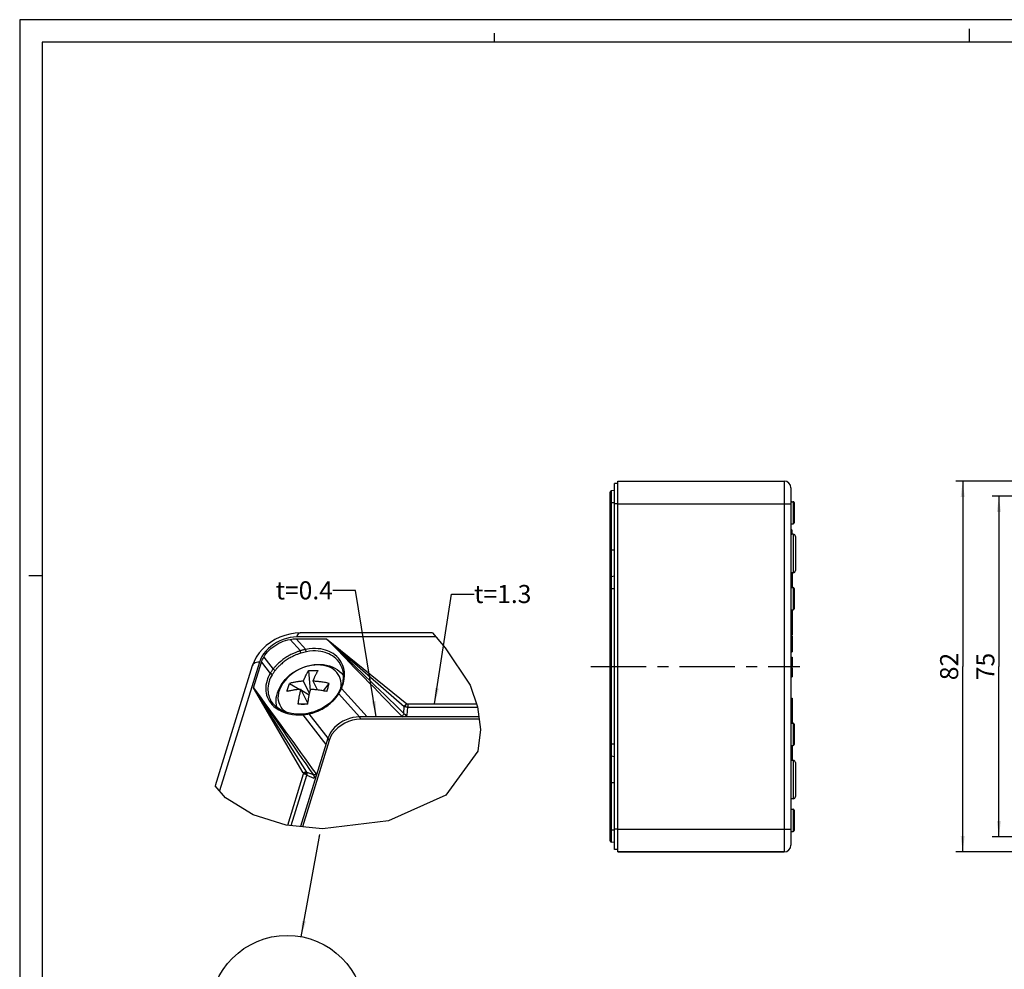
# Model space of a CAD drawing. Units: millimetres. Extents: x 0 to 594, y 0 to 420.
# Drawn here: x 0 to 218, y 210 to 420 of the extents above; entities that cross this region are included whole.
import ezdxf

# ---------------------------------------------------------------- set-up
doc = ezdxf.new("R2010")
doc.units = ezdxf.units.MM
doc.header["$LTSCALE"] = 32.67
doc.linetypes.add('CENTER', pattern=[0.6, 0.375, -0.075, 0.075, -0.075])
doc.layers.get('0').update_dxf_attribs({"linetype": 'CONTINUOUS'})
for name, color, linetype in [('BEZUGSACHSEN', 7, 'CONTINUOUS'), ('BG_STARTBEZUEGE', 7, 'CONTINUOUS'), ('RUNDUNGEN', 7, 'CONTINUOUS'), ('ZEICHNUNGSBEMASSUNGEN', 7, 'CONTINUOUS')]:
    doc.layers.add(name, color=color, linetype=linetype)
doc.styles.get("Standard").update_dxf_attribs({"font": 'txt', "width": 0.7})
doc.dimstyles.new('DIMSTYLE_5', dxfattribs={"dimtxt": 4, "dimasz": 3.5, "dimexe": 0.18, "dimexo": 0.0625, "dimgap": 0.09, "dimtad": 1, "dimdec": 3, "dimdsep": 46, "dimtxsty": 'STANDARD', "dimblk": '_FILLED', "dimblk1": '_FILLED', "dimblk2": '_FILLED', "dimcen": 0.09, "dimclrt": 5, "dimadec": 0, "dimazin": 0, "dimtp": 0.3, "dimtm": 0.3, "dimtfac": 1, "dimtdec": 3, "dimtofl": 0, "dimtmove": 0, "dimatfit": 3, "dimldrblk": '_FILLED', "dimfxl": 1, "dimtolj": 1, "dimarcsym": 0})
doc.dimstyles.new('DIMSTYLE_8', dxfattribs={"dimtxt": 4, "dimasz": 3.5, "dimexe": 0.18, "dimexo": 0.0625, "dimgap": 0.09, "dimtad": 1, "dimdec": 0, "dimdsep": 46, "dimtxsty": 'STANDARD', "dimblk": '_FILLED', "dimblk1": '_FILLED', "dimblk2": '_FILLED', "dimcen": 0.09, "dimclrt": 5, "dimadec": 0, "dimazin": 0, "dimtp": 0.3, "dimtm": 0.3, "dimtfac": 1, "dimtdec": 0, "dimtofl": 0, "dimtmove": 0, "dimatfit": 3, "dimldrblk": '_FILLED', "dimfxl": 1, "dimtolj": 1, "dimarcsym": 0})
doc.dimstyles.get("Standard").update_dxf_attribs({"dimtxt": 2.5, "dimasz": 3.5, "dimexe": 0.18, "dimexo": 0.0625, "dimgap": 0.09, "dimtad": 1, "dimdec": 3, "dimdsep": 46, "dimtxsty": 'STANDARD', "dimblk": '_FILLED', "dimblk1": '_FILLED', "dimblk2": '_FILLED', "dimcen": 0.09, "dimclrt": 5, "dimadec": 0, "dimazin": 0, "dimtol": 1, "dimtp": 0.005, "dimtm": 0.005, "dimtfac": 1, "dimtdec": 3, "dimtofl": 0, "dimtmove": 0, "dimatfit": 3, "dimldrblk": '_FILLED', "dimfxl": 1, "dimtolj": 1, "dimarcsym": 0})

# ---------------------------------------------------------------- blocks, each defined once
blk = doc.blocks.new('_FILLED')
at = {"color": 0, "linetype": 'BYBLOCK'}
blk.add_solid([(0, 0), (-1, 0.125), (-1, -0.125)], dxfattribs=at)
blk = doc.blocks.new('*D4')
at = {"layer": 'ZEICHNUNGSBEMASSUNGEN', "color": 2, "linetype": 'CONTINUOUS'}
for p, q in [((239.49, 317.96), (206.99, 317.96)), ((208.49, 317.96), (208.49, 276.96)), ((208.49, 235.96), (208.49, 276.96)), ((239.49, 235.96), (206.99, 235.96))]:
    blk.add_line(p, q, dxfattribs=at)
at = {"layer": 'ZEICHNUNGSBEMASSUNGEN', "color": 2, "linetype": 'CONTINUOUS', "xscale": 3.5, "yscale": 3.5, "zscale": 3.5}
for p, rotation in [((208.49, 317.96), 90), ((208.49, 235.96), 270)]:
    blk.add_blockref('_FILLED', p, dxfattribs=dict(at, rotation=rotation))
at = {"layer": 'ZEICHNUNGSBEMASSUNGEN', "color": 5, "linetype": 'CONTINUOUS', "insert": (203.49, 276.96), "char_height": 4, "width": 6.2857, "attachment_point": 2, "rotation": 90, "line_spacing_factor": 0.9}
blk.add_mtext('82', dxfattribs=at)
blk = doc.blocks.new('*D15')
at = {"layer": 'ZEICHNUNGSBEMASSUNGEN', "color": 2, "linetype": 'CONTINUOUS'}
for p, q in [((250.29, 314.64), (214.99, 314.64)), ((216.49, 314.64), (216.49, 276.96)), ((216.49, 239.28), (216.49, 276.96)), ((250.29, 239.28), (214.99, 239.28))]:
    blk.add_line(p, q, dxfattribs=at)
at = {"layer": 'ZEICHNUNGSBEMASSUNGEN', "color": 2, "linetype": 'CONTINUOUS', "xscale": 3.5, "yscale": 3.5, "zscale": 3.5}
for p, rotation in [((216.49, 314.64), 90), ((216.49, 239.28), 270)]:
    blk.add_blockref('_FILLED', p, dxfattribs=dict(at, rotation=rotation))
at = {"layer": 'ZEICHNUNGSBEMASSUNGEN', "color": 5, "linetype": 'CONTINUOUS', "insert": (211.49, 276.96), "char_height": 4, "width": 6, "attachment_point": 2, "rotation": 90, "line_spacing_factor": 0.9}
blk.add_mtext('75', dxfattribs=at)

msp = doc.modelspace()

# ---------------------------------------------------------------- linework, layer by layer
at = {"color": 2, "linetype": 'CONTINUOUS'}
for p, q in [((0, 420), (0, 0)), ((594, 420), (0, 420)), ((210, 415), (210, 418)), ((105, 415), (105, 417)), ((5, 297), (2, 297)), ((91.2521, 284.3962), (94.1014, 281.1172)), ((94.1014, 281.1172), (99.5802, 272.8264)), ((99.5802, 272.8264), (101.2139, 268.0154)), ((101.2139, 268.0154), (101.8422, 263.0192)), ((101.8422, 263.0192), (101.2963, 258.2397)), ((101.2963, 258.2397), (94.2071, 248.4755)), ((45.5236, 247.9432), (43.2379, 250.6112)), ((94.2071, 248.4755), (81.5623, 242.8003)), ((51.6407, 244.1273), (45.5236, 247.9432)), ((58.8827, 241.8816), (51.6407, 244.1273)), ((66.9747, 241.0789), (58.8827, 241.8816)), ((81.5623, 242.8003), (66.9747, 241.0789))]:
    msp.add_line(p, q, dxfattribs=at)
at = {"color": 7, "linetype": 'CONTINUOUS'}
for p, q in [((5, 415), (5, 5)), ((589, 415), (5, 415)), ((132.2058, 235.9603), (132.2058, 317.9603)), ((131.4821, 315.9068), (130.8045, 315.8065)), ((131.5058, 236.4603), (131.5058, 317.4603)), ((132.2058, 317.4603), (131.5058, 317.4603)), ((130.5058, 315.4603), (130.5058, 238.4603)), ((170.5058, 313.4791), (170.8058, 313.4791)), ((170.8058, 313.4791), (170.8058, 313.4757)), ((170.5058, 313.4568), (170.8058, 313.4568)), ((170.8058, 313.4568), (170.8058, 313.4103)), ((170.5058, 307.2291), (170.7058, 307.2291)), ((170.5058, 307.2103), (170.7058, 307.2103)), ((170.7058, 307.2103), (170.7058, 306.2103)), ((170.5058, 306.545), (170.7058, 306.545)), ((170.5058, 306.2501), (170.7058, 306.2501)), ((131.5058, 296.9103), (130.8045, 296.8065)), ((170.8058, 297.7103), (170.8058, 294.4103)), ((170.8058, 289.5103), (170.8058, 283.9603)), ((61.1471, 283.0824), (67.8334, 283.0824)), ((91.2521, 284.3962), (62.0046, 284.3962)), ((170.5058, 283.9603), (170.8058, 283.9603)), ((170.5058, 283.7367), (170.8058, 283.7367)), ((170.5058, 283.7055), (170.8058, 283.7055)), ((170.5058, 283.343), (170.8058, 283.343)), ((170.8058, 283.7367), (170.8058, 280.2007)), ((170.5058, 282.9603), (170.8058, 282.9603)), ((170.5058, 280.9603), (170.8058, 280.9603)), ((170.5058, 280.2007), (170.8058, 280.2007)), ((170.5058, 280.1791), (170.8058, 280.1791)), ((170.5058, 278.9973), (170.8058, 278.9973)), ((170.8058, 280.1873), (170.8058, 280.1791)), ((170.8058, 278.9973), (170.8058, 277.0097)), ((51.4326, 277.1292), (43.2379, 250.6112)), ((51.8027, 278.1001), (51.4326, 277.1292)), ((51.7132, 272.226), (53.4705, 277.9124)), ((71.1078, 277.0366), (71.1004, 277.0534)), ((170.5058, 277.0097), (170.8058, 277.0097)), ((170.5058, 276.6424), (170.8058, 276.6424)), ((170.5058, 276.5728), (170.8058, 276.5728)), ((170.8058, 276.6424), (170.8058, 276.5752)), ((170.8058, 276.5728), (170.8058, 274.6451)), ((63.8564, 276.0559), (64.2165, 271.5718)), ((170.5058, 274.7099), (170.8058, 274.7099)), ((170.5058, 274.6451), (170.8058, 274.6451)), ((59.6573, 273.228), (61.9513, 271.9021)), ((62.7416, 273.7188), (62.7674, 273.7891)), ((64.0818, 270.9877), (62.7416, 273.7188)), ((65.8111, 271.7808), (64.86, 273.7188)), ((67.1813, 271.5657), (68.4261, 273.228)), ((71.2627, 272.9631), (71.1393, 272.5865)), ((71.3335, 273.2168), (71.2627, 272.9631)), ((71.4295, 273.639), (71.3334, 273.2167)), ((63.701, 268.8275), (62.1848, 271.9171)), ((62.2876, 271.7078), (64.022, 270.7054)), ((70.3342, 270.9407), (70.1662, 270.6848)), ((70.3342, 270.9407), (70.3342, 270.9408)), ((70.8088, 271.7962), (70.6296, 271.4456)), ((70.9073, 272.0084), (70.8088, 271.7962)), ((170.5058, 269.9603), (170.8058, 269.9603)), ((170.8058, 269.9603), (170.8058, 264.4103)), ((55.4674, 269.5413), (55.4725, 269.5319)), ((63.6891, 268.7402), (61.5518, 268.5984)), ((62.9456, 268.5972), (62.2416, 268.5972)), ((63.6703, 268.5984), (62.9456, 268.5972)), ((63.6703, 268.5984), (63.6961, 268.7923)), ((62.6203, 266.4389), (62.1483, 266.4108)), ((63.6688, 266.5773), (63.2445, 266.5086)), ((63.92, 266.626), (63.6688, 266.5773)), ((64.1793, 266.683), (63.92, 266.626)), ((101.4891, 265.827), (75.1308, 265.8269)), ((101.5516, 265.3297), (75.3749, 265.3297)), ((68.1521, 261.127), (62.106, 241.5619)), ((68.3961, 260.6297), (62.4919, 241.5236)), ((170.8058, 259.5103), (170.8058, 256.2103)), ((131.5058, 257.0103), (130.8045, 257.114)), ((131.4821, 238.0138), (130.8045, 238.114)), ((132.2058, 236.4603), (131.5058, 236.4603))]:
    msp.add_line(p, q, dxfattribs=at)
at = {"color": 9, "linetype": 'CONTINUOUS'}
for p, q in [((130.8045, 315.8065), (130.8045, 238.114)), ((131.5058, 313.1603), (130.5058, 313.1603)), ((132.2058, 312.9603), (131.5058, 312.9603)), ((131.5058, 302.6603), (130.5058, 302.6603)), ((131.5058, 294.1603), (130.5058, 294.1603)), ((61.1471, 283.0824), (63.2652, 280.7478)), ((92.0412, 283.488), (61.2725, 283.488)), ((67.8334, 283.0824), (85.562, 268.738)), ((67.8334, 283.0824), (85.0159, 268.1378)), ((59.792, 282.9596), (62.0475, 280.4402)), ((53.9611, 279.0327), (56.0479, 276.3996)), ((170.5058, 278.6924), (170.8058, 278.6924)), ((52.9935, 277.9124), (44.2071, 249.4799)), ((53.4705, 277.9124), (55.3973, 275.4491)), ((71.6467, 276.5302), (71.436, 277.1945)), ((76.153, 274.5249), (74.0476, 276.6915)), ((170.5058, 278.0035), (170.8058, 278.0035)), ((170.5058, 277.3121), (170.8058, 277.3121)), ((71.5273, 275.1007), (71.3039, 275.2882)), ((51.7132, 272.226), (53.2985, 269.9124)), ((63.4563, 253.6181), (51.7132, 272.226)), ((62.7014, 253.4658), (51.7132, 272.226)), ((71.1425, 272.0657), (71.2762, 272.3817)), ((71.2762, 272.3817), (71.3954, 272.6988)), ((71.3954, 272.6988), (71.5002, 273.0171)), ((71.5002, 273.0171), (71.5907, 273.3366)), ((71.5907, 273.3366), (71.7581, 274.1809)), ((70.4491, 270.7989), (70.5447, 270.9494)), ((70.5447, 270.9494), (70.666, 271.1481)), ((70.5447, 270.9494), (75.1308, 265.8269)), ((71.1425, 272.0657), (76.8029, 265.8269)), ((53.2985, 269.9124), (54.922, 267.5404)), ((55.135, 269.4071), (55.4176, 268.9809)), ((56.8054, 268.1803), (56.8179, 267.962)), ((84.9408, 266.5697), (85.0159, 268.1378)), ((85.6994, 266.192), (85.7832, 267.9443)), ((85.7832, 267.9443), (101.2228, 267.9443)), ((85.8649, 268.6784), (100.9887, 268.6785)), ((54.922, 267.5404), (58.2202, 262.7199)), ((59.49, 266.489), (60.2868, 266.3445)), ((61.8312, 266.2484), (62.5634, 266.2879)), ((62.5634, 266.2879), (67.7127, 259.705)), ((62.9868, 266.3304), (63.2081, 266.3593)), ((63.2081, 266.3593), (63.4356, 266.3937)), ((63.9092, 266.4805), (68.1521, 261.127)), ((75.1308, 265.8269), (75.3749, 265.3297)), ((58.2202, 262.7199), (59.0773, 261.468)), ((59.0773, 261.468), (60.5312, 259.3464)), ((59.4793, 261.5589), (60.3603, 260.3472)), ((60.5312, 259.3464), (61.5831, 257.8133)), ((68.1521, 261.127), (68.3961, 260.6297)), ((131.5058, 259.7603), (130.5058, 259.7603)), ((59.2594, 241.8442), (62.7763, 253.2264)), ((60.0322, 241.7676), (63.4797, 252.9237)), ((63.4563, 253.6181), (64.863, 253.048)), ((63.4895, 253.0429), (63.4797, 252.9237)), ((63.4797, 252.9237), (65.0518, 252.2864)), ((131.5058, 251.2603), (130.5058, 251.2603)), ((131.5058, 240.7603), (130.5058, 240.7603)), ((132.2058, 240.9603), (131.5058, 240.9603))]:
    msp.add_line(p, q, dxfattribs=at)
at = {"color": 7, "linetype": 'CONTINUOUS'}
for points in [[(62.0046, 284.3962), (60.8685, 284.3338), (59.7285, 284.1492), (58.5973, 283.8461), (57.4935, 283.4307), (56.4352, 282.9109), (55.4359, 282.2942), (54.5091, 281.5886), (53.6695, 280.8044), (52.9293, 279.9511), (52.3031, 279.0438), (51.8027, 278.1001)], [(59.792, 282.9596), (60.1345, 283.0132), (60.4746, 283.0515), (60.8121, 283.0746), (61.1471, 283.0824)], [(53.9611, 279.0327), (54.2136, 279.4384), (54.4992, 279.8316), (54.8189, 280.2137), (55.1693, 280.5808), (55.548, 280.9306), (55.9528, 281.2607), (56.3816, 281.5684), (56.8312, 281.8521), (57.299, 282.1095), (57.7815, 282.3396), (58.2756, 282.5411), (58.7777, 282.7124), (59.2826, 282.8517), (59.792, 282.9596)], [(53.4705, 277.9124), (53.5669, 278.1949), (53.6808, 278.4758), (53.8122, 278.755), (53.9611, 279.0327)], [(56.8588, 267.9325), (56.7616, 268.3835), (56.7002, 268.9114), (56.6893, 269.4538), (56.7302, 270.0069), (56.8241, 270.5677), (56.9718, 271.1326), (57.1942, 271.7475), (57.4782, 272.353), (57.8226, 272.9454), (58.2249, 273.5199), (58.6839, 274.0734), (59.1932, 274.5975), (59.7446, 275.085), (60.3342, 275.5338), (60.9559, 275.9402), (61.6054, 276.3023), (62.2783, 276.6181), (62.9692, 276.8852), (63.6732, 277.1017), (64.3848, 277.2658), (65.099, 277.3761), (65.8087, 277.4312), (66.5069, 277.4306), (67.1894, 277.3744), (67.8539, 277.2624), (68.4891, 277.0963), (69.0826, 276.8816), (69.6392, 276.6188), (70.1612, 276.3065), (70.6392, 275.9504), (71.0656, 275.5583), (71.4427, 275.1307), (71.5306, 275.0067)], [(71.1075, 277.0372), (71.3307, 276.426), (71.512, 275.5342), (71.545, 274.5999), (71.4295, 273.639)], [(62.7674, 273.7891), (62.8246, 273.9411), (62.8559, 274.0224), (62.8889, 274.1068), (62.9236, 274.1939), (62.9598, 274.2832), (62.9977, 274.3748), (63.0371, 274.4684), (63.0783, 274.5642), (63.1213, 274.6621), (63.1662, 274.7622), (63.2131, 274.8643), (63.2619, 274.9683), (63.3129, 275.0743), (63.3661, 275.182), (63.4215, 275.2913), (63.4791, 275.402), (63.5393, 275.5143), (63.6012, 275.6267), (63.6648, 275.7385), (63.729, 275.8482), (63.7927, 275.9538), (63.8564, 276.0559)], [(63.8564, 276.0559), (64.2082, 276.0833), (64.5601, 276.0997), (64.9116, 276.1052), (65.2641, 276.0997), (65.6186, 276.0833), (65.9748, 276.0559)], [(64.86, 273.7188), (64.8858, 273.7891), (64.9135, 273.8631), (64.943, 273.9411), (64.9743, 274.0224), (65.0073, 274.1068), (65.042, 274.1939), (65.0783, 274.2832), (65.1161, 274.3748), (65.1556, 274.4684), (65.1968, 274.5642), (65.2398, 274.6621), (65.2846, 274.7622), (65.3315, 274.8643), (65.3804, 274.9683), (65.4314, 275.0743), (65.4845, 275.182), (65.5399, 275.2913), (65.5976, 275.402), (65.6577, 275.5143), (65.7197, 275.6267), (65.7832, 275.7385), (65.8474, 275.8482), (65.9112, 275.9538), (65.9748, 276.0559)], [(59.1005, 271.4263), (59.1519, 271.6617), (59.2085, 271.8944), (59.2703, 272.1241), (59.3374, 272.3511)], [(59.3374, 272.3511), (59.4097, 272.5751), (59.4871, 272.7959), (59.5696, 273.0135), (59.6573, 273.228)], [(62.7416, 273.7188), (62.6292, 273.712), (62.5159, 273.7044), (62.402, 273.696), (62.2861, 273.6866), (62.167, 273.6761), (62.0438, 273.6644), (61.9153, 273.6511), (61.7809, 273.6361), (61.6396, 273.6191), (61.4909, 273.5998), (61.3339, 273.5778), (61.1686, 273.5527), (60.9943, 273.5243), (60.8122, 273.4922), (60.6226, 273.4562), (60.4287, 273.4165), (60.2331, 273.3734), (60.0379, 273.3274), (59.8463, 273.279), (59.6573, 273.228)], [(68.4261, 273.228), (68.1596, 273.2846), (67.8927, 273.3382), (67.6233, 273.3889), (67.3576, 273.4359), (67.1004, 273.4783), (66.8546, 273.516), (66.6255, 273.5487), (66.4113, 273.5771), (66.2126, 273.6016), (66.0274, 273.6227), (65.8546, 273.641), (65.6926, 273.6568), (65.54, 273.6707), (65.3951, 273.6828), (65.2563, 273.6935), (65.122, 273.7029), (64.9896, 273.7114), (64.86, 273.7188)], [(71.1393, 272.5865), (70.9947, 272.2113), (70.9073, 272.0084)], [(62.1848, 271.9171), (62.0725, 271.9104), (61.9591, 271.9027), (61.8453, 271.8943), (61.7293, 271.8849), (61.6103, 271.8745), (61.487, 271.8627), (61.3586, 271.8495), (61.2242, 271.8345), (61.0829, 271.8175), (60.9342, 271.7981), (60.7772, 271.7761), (60.6119, 271.7511), (60.4375, 271.7226), (60.2555, 271.6906), (60.0659, 271.6545), (59.872, 271.6149), (59.6764, 271.5718), (59.4812, 271.5257), (59.2896, 271.4773), (59.1005, 271.4263)], [(62.2416, 268.5972), (61.5518, 268.5984), (61.5776, 268.7923), (61.6052, 268.9888), (61.6346, 269.1892), (61.6652, 269.3892), (61.6967, 269.5853), (61.7287, 269.7765), (61.7607, 269.9603), (61.7927, 270.1373), (61.8245, 270.3072), (61.856, 270.4699), (61.887, 270.6252), (61.9175, 270.7733), (61.9474, 270.914), (61.9766, 271.0481), (62.0051, 271.1762), (62.0332, 271.2987), (62.0607, 271.4164), (62.0875, 271.5286), (62.1135, 271.6353)], [(62.1135, 271.6353), (62.1623, 271.8297), (62.1848, 271.9171)], [(63.6961, 268.7923), (63.7236, 268.9888), (63.753, 269.1892), (63.7837, 269.3892), (63.8151, 269.5853), (63.8471, 269.7765), (63.8791, 269.9603), (63.9111, 270.1373), (63.9429, 270.3072), (63.9744, 270.4699), (64.0055, 270.6252), (64.036, 270.7733), (64.0658, 270.914), (64.095, 271.0481), (64.1236, 271.1762), (64.1516, 271.2987), (64.1791, 271.4164), (64.2059, 271.5286), (64.232, 271.6353)], [(70.1662, 270.6848), (69.6303, 269.9806), (69.0167, 269.3213), (68.3332, 268.7139), (67.588, 268.1655), (66.7902, 267.6829), (65.9496, 267.2717), (65.076, 266.9369), (64.1793, 266.683)], [(64.232, 271.6353), (64.2807, 271.8297), (64.3033, 271.9171)], [(67.8693, 271.4263), (67.6028, 271.483), (67.3359, 271.5365), (67.0665, 271.5873), (66.8009, 271.6343), (66.5436, 271.6766), (66.2978, 271.7144), (66.0687, 271.7471), (65.8545, 271.7754), (65.6558, 271.7999), (65.4706, 271.821), (65.2979, 271.8393), (65.1359, 271.8552), (64.9832, 271.869), (64.8383, 271.8811), (64.6995, 271.8918), (64.5652, 271.9013), (64.4329, 271.9097), (64.3033, 271.9171)], [(70.6296, 271.4456), (70.4321, 271.0997), (70.3342, 270.9408)], [(62.1483, 266.4108), (61.0991, 266.4252), (60.0848, 266.5472), (59.1216, 266.7752), (58.2254, 267.1057), (57.4118, 267.5334), (56.6945, 268.0511), (56.0852, 268.6503), (55.5939, 269.3214), (55.4726, 269.5318)], [(63.2445, 266.5086), (62.8202, 266.4572), (62.6203, 266.4389)], [(75.1308, 265.8269), (74.399, 265.7871), (73.6498, 265.6668), (72.8924, 265.4653), (72.1508, 265.188), (71.449, 264.8463), (70.7896, 264.4449), (70.1808, 263.9904), (69.6274, 263.4861), (69.1327, 262.9311), (68.7156, 262.3427), (68.3879, 261.7386), (68.1521, 261.127)], [(85.6994, 266.192), (85.4727, 266.0363), (85.2265, 265.9235), (84.9607, 265.8537), (84.6754, 265.827)], [(75.3749, 265.3297), (74.4815, 265.2693), (73.5961, 265.0996), (72.7079, 264.8164), (71.8492, 264.432), (71.0424, 263.9523), (70.3053, 263.3923), (69.6588, 262.763), (69.1154, 262.0821), (68.6969, 261.3737), (68.3961, 260.6297)], [(65.6436, 253.0097), (65.5485, 252.7821), (65.4181, 252.5857), (65.2525, 252.4205), (65.0518, 252.2864)]]:
    msp.add_lwpolyline(points, dxfattribs=at)
at = {"color": 9, "linetype": 'CONTINUOUS'}
for points in [[(61.2725, 283.488), (60.5247, 283.4525), (59.7732, 283.3488), (59.0131, 283.1755), (58.2592, 282.9366), (57.5216, 282.6336), (56.8092, 282.2718), (56.1318, 281.8545), (55.4971, 281.388), (54.9142, 280.8775), (54.3891, 280.3302), (53.9296, 279.7521), (53.5402, 279.1514), (53.2291, 278.5394), (52.9935, 277.9124)], [(61.2725, 283.488), (61.3712, 283.7609), (61.4851, 283.9913), (61.6116, 284.1737), (61.7475, 284.3036), (61.8896, 284.378), (62.0046, 284.3962)], [(70.9972, 280.0323), (69.934, 281.0566), (68.8796, 282.073), (67.8334, 283.0824)], [(69.8787, 280.9816), (68.8524, 282.0361), (67.8334, 283.0824)], [(71.436, 277.1945), (71.1631, 277.7901), (70.8426, 278.3151), (70.4852, 278.7759), (70.1019, 279.1766), (69.7008, 279.5218), (69.2927, 279.8154), (68.8765, 280.0644), (68.4573, 280.2761), (68.0255, 280.4547), (67.5772, 280.6079), (67.1002, 280.7339), (66.5813, 280.8363), (66.0187, 280.9071), (65.4046, 280.9424), (64.7417, 280.9329), (64.0294, 280.8668), (63.2652, 280.7478)], [(74.0476, 276.6915), (71.9531, 278.8475), (69.8787, 280.9816)], [(62.0475, 280.4402), (61.9215, 280.4006), (61.7894, 280.3576), (61.6513, 280.3108), (61.5072, 280.2602), (61.3574, 280.2054), (61.2018, 280.1463), (61.0407, 280.0826), (60.8743, 280.0141), (60.7028, 279.9406), (60.526, 279.8618), (60.3442, 279.7774), (60.1563, 279.6865), (59.9618, 279.5883), (59.7594, 279.4817), (59.5473, 279.3649), (59.327, 279.2381), (59.098, 279.0999), (58.8659, 278.9528), (58.6342, 278.7991), (58.407, 278.6406), (58.1887, 278.4811), (57.979, 278.3209), (57.7791, 278.1611), (57.5889, 278.0025), (57.4085, 277.8455), (57.2381, 277.6912), (57.0779, 277.5402), (56.9279, 277.3933), (56.7881, 277.2513), (56.6579, 277.1143), (56.537, 276.9826), (56.4246, 276.8562), (56.3201, 276.7348), (56.2228, 276.6183), (56.1321, 276.5065), (56.0479, 276.3996)], [(62.2109, 279.9305), (62.0898, 279.8921), (61.9629, 279.8505), (61.8302, 279.8053), (61.6918, 279.7563), (61.5479, 279.7035), (61.3986, 279.6465), (61.2439, 279.5851), (61.0841, 279.5191), (60.9195, 279.4484), (60.7499, 279.3725), (60.5754, 279.2913), (60.3951, 279.2039), (60.2085, 279.1095), (60.0143, 279.0071), (59.8108, 278.895), (59.5994, 278.7731), (59.3797, 278.6404), (59.1569, 278.4993), (58.9346, 278.3516), (58.7165, 278.1996), (58.5069, 278.0466), (58.3056, 277.8929), (58.1137, 277.7396), (57.931, 277.5874), (57.7578, 277.4369), (57.5941, 277.2889), (57.4402, 277.1441), (57.2959, 277.0031), (57.1615, 276.8669), (57.0362, 276.7355), (56.9199, 276.6092), (56.8117, 276.4879), (56.711, 276.3714), (56.6173, 276.2596), (56.5298, 276.1523), (56.4485, 276.0497)], [(63.2652, 280.7478), (63.0837, 280.7108), (62.9108, 280.6724), (62.7474, 280.6337), (62.5925, 280.5948), (62.4457, 280.5558), (62.3063, 280.517), (62.1734, 280.4783), (62.0475, 280.4402)], [(62.2109, 279.9305), (62.1785, 280.0008), (62.1458, 280.084), (62.1145, 280.1749), (62.0867, 280.2683), (62.0639, 280.3585), (62.0475, 280.4402)], [(63.3805, 280.2294), (63.3499, 280.2996), (63.3219, 280.3833), (63.2983, 280.4754), (63.2803, 280.5706), (63.269, 280.6632), (63.2652, 280.7478)], [(71.1004, 277.0534), (70.9344, 277.3932), (70.6271, 277.8969), (70.2851, 278.3385), (69.9179, 278.7228), (69.5343, 279.0537), (69.1432, 279.3349), (68.7457, 279.5741), (68.3439, 279.7763), (67.9316, 279.9483), (67.5024, 280.0943), (67.0466, 280.216), (66.5506, 280.3137), (66.0126, 280.3821), (65.4261, 280.4157), (64.7916, 280.4069), (64.1084, 280.3473), (63.3805, 280.2294)], [(84.9408, 266.5697), (83.8948, 267.5868), (82.8406, 268.61), (81.7775, 269.6399), (80.7077, 270.6749), (79.6325, 271.7138), (78.5531, 272.7555), (77.4711, 273.7988), (76.3876, 274.8427), (70.9972, 280.0323)], [(52.9935, 277.9124), (52.6603, 277.8945), (52.3528, 277.841), (52.0783, 277.7533), (51.8435, 277.6336), (51.654, 277.4846), (51.5144, 277.31), (51.4326, 277.1292)], [(70.9752, 272.1632), (71.0499, 272.7177), (71.0577, 273.2614), (70.9988, 273.7891), (70.8736, 274.2958), (70.6833, 274.7766), (70.4298, 275.2268), (70.1156, 275.6422), (69.7435, 276.0186), (69.3173, 276.3525), (68.8411, 276.6407), (68.3193, 276.8803), (67.7571, 277.0692), (67.1599, 277.2054), (66.5333, 277.2876), (65.8836, 277.3151), (65.2168, 277.2876), (64.5394, 277.2054), (63.858, 277.0692), (63.1791, 276.8803), (62.5092, 276.6407), (61.8548, 276.3525), (61.2223, 276.0186), (60.6176, 275.6422), (60.0466, 275.2268), (59.5149, 274.7766), (59.0275, 274.2958), (58.5891, 273.7891), (58.204, 273.2614), (57.8758, 272.7177), (57.6078, 272.1632), (57.4024, 271.6034)], [(71.7581, 274.1809), (71.8202, 274.9946), (71.7783, 275.7873), (71.6467, 276.5302)], [(56.0479, 276.3996), (55.9447, 276.2647), (55.8485, 276.1343), (55.759, 276.0086), (55.6757, 275.8876), (55.5983, 275.7712), (55.5263, 275.6593), (55.4594, 275.5519), (55.3973, 275.4491), (55.1672, 275.0344), (54.9709, 274.6313), (54.8082, 274.239), (54.6791, 273.8572), (54.5425, 273.3239), (54.4516, 272.8209), (54.409, 272.3499), (54.4065, 271.9038), (54.4362, 271.4795), (54.5004, 271.0672), (54.5965, 270.6574), (54.7313, 270.2471), (54.9083, 269.8291), (55.135, 269.4071)], [(55.8203, 275.1378), (55.5991, 274.7428), (55.4124, 274.3565), (55.2579, 273.9806), (55.1334, 273.6166)], [(55.8203, 275.1378), (55.7797, 275.2014), (55.7219, 275.265), (55.6504, 275.3248), (55.5692, 275.3774), (55.4831, 275.4196), (55.3973, 275.4491)], [(56.4485, 276.0497), (56.3491, 275.9204), (56.2564, 275.7953), (56.1701, 275.6747), (56.0897, 275.5586), (56.0149, 275.4469), (55.9453, 275.3396), (55.8805, 275.2365), (55.8203, 275.1378)], [(56.4485, 276.0497), (56.4085, 276.1149), (56.3527, 276.1825), (56.2845, 276.2486), (56.2078, 276.3091), (56.1274, 276.3605), (56.0479, 276.3996)], [(84.504, 265.978), (83.4776, 267.0218), (82.4451, 268.0743), (81.4055, 269.136), (80.3608, 270.205), (79.312, 271.2797), (78.2604, 272.3589), (77.207, 273.4411), (76.153, 274.5249)], [(51.7132, 272.226), (52.5418, 271.0857), (53.3814, 269.9312), (54.2329, 268.7613), (57.716, 263.9808)], [(55.1334, 273.6166), (54.9998, 273.1078), (54.916, 272.6257), (54.8761, 272.1751), (54.8732, 271.7484), (54.9028, 271.3425), (54.9634, 270.9478), (55.0564, 270.5559), (55.1848, 270.1626), (55.3548, 269.7626), (55.4674, 269.5413)], [(58.9387, 266.8427), (58.9196, 266.8542), (58.4934, 267.1881), (58.1214, 267.5645), (57.8072, 267.9798), (57.5537, 268.4301), (57.3634, 268.9108), (57.2382, 269.4176), (57.1792, 269.9453), (57.1871, 270.489), (57.2618, 271.0435), (57.4024, 271.6034)], [(63.9092, 266.4805), (64.0572, 266.5114), (64.2115, 266.5467), (64.3723, 266.5859), (64.5398, 266.6296), (64.7139, 266.6782), (64.8948, 266.7323), (65.0828, 266.7922), (65.278, 266.8585), (65.4805, 266.9318), (65.6905, 267.0127), (65.9079, 267.1017), (66.1332, 267.2001), (66.3666, 267.3081), (66.609, 267.428), (66.8627, 267.5616), (67.125, 267.7088), (67.3959, 267.872), (67.6682, 268.0459), (67.9329, 268.2276), (68.1901, 268.415), (68.4361, 268.6064), (68.6711, 268.8007), (68.8946, 268.997), (69.1059, 269.1936), (69.3045, 269.3894), (69.4902, 269.5828), (69.6625, 269.7724), (69.8221, 269.9577), (69.9696, 270.1379), (70.1052, 270.3125), (70.2296, 270.4807), (70.3438, 270.6429), (70.4491, 270.7989)], [(70.3342, 270.9408), (70.3539, 270.9595), (70.4004, 270.9728), (70.4655, 270.9693), (70.5447, 270.9494)], [(70.666, 271.1481), (70.7783, 271.3417), (70.8813, 271.5302), (70.9759, 271.7136), (71.0631, 271.8921), (71.1425, 272.0657)], [(70.9073, 272.0084), (70.9352, 272.0419), (70.9867, 272.0647), (71.0574, 272.0728), (71.1425, 272.0657)], [(55.4176, 268.9809), (55.7637, 268.5565), (56.181, 268.138), (56.6762, 267.7343), (57.2621, 267.3522)], [(85.0151, 268.1364), (85.0773, 268.2294), (85.1511, 268.3298), (85.2372, 268.4358), (85.3354, 268.5423), (85.4442, 268.6438), (85.5621, 268.7381)], [(85.7831, 267.9492), (85.6761, 267.9575), (85.5727, 267.9704), (85.473, 267.988), (85.3776, 268.0102), (85.2871, 268.0367), (85.2017, 268.0674), (85.1836, 268.0764), (85.1603, 268.0866), (85.1324, 268.0983), (85.0992, 268.1109), (85.06, 268.124), (85.0159, 268.1378)], [(85.562, 268.738), (85.4807, 268.6426), (85.4062, 268.538), (85.3399, 268.4261), (85.2831, 268.3089), (85.2367, 268.1886), (85.2017, 268.0674)], [(85.562, 268.738), (85.6081, 268.7192), (85.656, 268.7038), (85.7056, 268.6917), (85.757, 268.6833), (85.8101, 268.6789), (85.8649, 268.6784)], [(85.813, 268.4549), (85.7961, 268.3332), (85.7854, 268.207), (85.7812, 268.0765), (85.7837, 267.9443)], [(85.8655, 268.6803), (85.8362, 268.5715), (85.813, 268.4549)], [(57.2621, 267.3522), (57.929, 267.0078), (58.6885, 266.716), (59.49, 266.489)], [(60.2868, 266.3445), (61.0748, 266.2682), (61.8312, 266.2484)], [(62.6203, 266.4389), (62.6112, 266.436), (62.5908, 266.4103), (62.5744, 266.3598), (62.5634, 266.2879)], [(62.5634, 266.2879), (62.7719, 266.3066), (62.9868, 266.3304)], [(63.4356, 266.3937), (63.6693, 266.4342), (63.9092, 266.4805)], [(63.92, 266.626), (63.9163, 266.624), (63.9075, 266.6), (63.9051, 266.5511), (63.9092, 266.4805)], [(84.9408, 266.5697), (84.8951, 266.4624), (84.837, 266.3562), (84.7675, 266.2529), (84.688, 266.1543), (84.5996, 266.0622), (84.504, 265.978)], [(85.6994, 266.192), (85.6228, 266.1904), (85.548, 266.1953), (85.4749, 266.2069), (85.404, 266.2248), (85.3356, 266.2492), (85.2699, 266.2796), (85.2071, 266.3157), (85.1474, 266.3572), (85.0909, 266.4037), (85.0377, 266.4549), (84.9876, 266.5102), (84.9408, 266.5697)], [(57.716, 263.9808), (58.5973, 262.7708), (59.4793, 261.5589)], [(60.3603, 260.3472), (61.2385, 259.1379), (62.1122, 257.9329), (62.9797, 256.7343), (63.8393, 255.5443), (64.6885, 254.3661), (65.5281, 253.1983)], [(61.5831, 257.8133), (62.4123, 256.6061), (63.2363, 255.408), (64.053, 254.2223), (64.863, 253.048)], [(62.7014, 253.4658), (62.7199, 253.4279), (62.7361, 253.3893), (62.7503, 253.3498), (62.7619, 253.3095), (62.7705, 253.2683), (62.7763, 253.2264)], [(62.7037, 253.467), (62.8283, 253.5268), (62.9574, 253.5741), (63.089, 253.6077), (63.2186, 253.6261), (63.3419, 253.629), (63.4571, 253.6168)], [(63.5047, 253.1654), (63.3909, 253.2106), (63.271, 253.2424), (63.1473, 253.26), (63.0221, 253.2632), (62.8977, 253.2519), (62.7763, 253.2264)], [(63.4793, 252.9224), (63.4065, 252.9879), (63.3277, 253.0441), (63.2431, 253.089), (63.1547, 253.1268), (63.0653, 253.1619), (62.9728, 253.1913), (62.8757, 253.213), (62.7763, 253.2264)], [(63.461, 253.617), (63.4849, 253.5496), (63.5023, 253.4785), (63.5134, 253.4035), (63.5176, 253.3257), (63.5146, 253.2463), (63.5047, 253.1654)], [(63.5047, 253.1654), (63.5015, 253.1452), (63.4984, 253.1231), (63.4953, 253.0994), (63.4922, 253.0729), (63.4895, 253.0429)], [(64.863, 253.048), (64.9658, 253.0407), (65.0744, 253.0468), (65.1869, 253.066), (65.3013, 253.0981), (65.4157, 253.1424), (65.5281, 253.1983)], [(64.863, 253.048), (64.9047, 252.9979), (64.9427, 252.9468), (64.977, 252.8947), (65.0074, 252.8416), (65.0336, 252.7876), (65.0554, 252.7328), (65.0727, 252.6774), (65.085, 252.6216), (65.0924, 252.5654), (65.0947, 252.5091), (65.0918, 252.4528), (65.0837, 252.3968), (65.0703, 252.3413), (65.0518, 252.2864)]]:
    msp.add_lwpolyline(points, dxfattribs=at)
at = {"color": 2, "linetype": 'CONTINUOUS'}
msp.add_circle((59.1406, 200.4145), 17.079, dxfattribs=at)
at = {"color": 7, "linetype": 'CONTINUOUS'}
for centre, radius, start, end in [((130.8558, 315.4603), 0.35, 98.417669, 180), ((130.8558, 296.4603), 0.35, 98.417669, 180), ((21.839, 286.6837), 48.4931, 341.661465, 342.80891), ((29.405, 284.3374), 40.5717, 342.816446, 344.108198), ((130.8558, 257.4603), 0.35, 180, 261.582331), ((130.8558, 238.4603), 0.35, 180, 261.582331)]:
    msp.add_arc(centre, radius, start, end, dxfattribs=at)
at = {"color": 9, "linetype": 'CONTINUOUS'}
for centre, radius, start, end in [((65.6913, 268.7476), 11.712, 101.379126, 107.28758), ((85.6012, 267.0536), 1.5365, 224.430632, 232.971908), ((64.3676, 252.3598), 1.4317, 26.974659, 35.848642)]:
    msp.add_arc(centre, radius, start, end, dxfattribs=at)
at = {"layer": 'BEZUGSACHSEN', "color": 7, "linetype": 'CONTINUOUS'}
for p, q in [((170.5058, 313.4103), (171.0058, 313.4103)), ((170.5058, 308.5103), (171.0058, 308.5103)), ((171.0058, 306.2103), (170.5058, 306.2103)), ((171.0058, 297.7103), (170.5058, 297.7103)), ((170.5058, 294.4103), (171.0058, 294.4103)), ((170.5058, 289.5103), (171.0058, 289.5103)), ((170.5058, 264.4103), (171.0058, 264.4103)), ((170.5058, 259.5103), (171.0058, 259.5103)), ((171.0058, 256.2103), (170.5058, 256.2103)), ((171.0058, 247.7103), (170.5058, 247.7103)), ((170.5058, 245.4103), (171.0058, 245.4103)), ((170.5058, 240.5103), (171.0058, 240.5103)), ((169.0058, 235.9603), (132.2058, 235.9603))]:
    msp.add_line(p, q, dxfattribs=at)
at = {"layer": 'BG_STARTBEZUEGE', "color": 7, "linetype": 'CENTER'}
msp.add_line((126.287, 276.9603), (172.5058, 276.9603), dxfattribs=at)
at = {"layer": 'RUNDUNGEN', "color": 7, "linetype": 'CONTINUOUS'}
for p, q in [((132.2058, 317.9603), (169.0058, 317.9603)), ((170.5058, 316.4603), (170.5058, 237.4603)), ((170.5058, 313.4103), (171.0058, 313.4103)), ((171.2058, 313.2103), (171.2058, 308.7103)), ((170.5058, 308.5103), (171.0058, 308.5103)), ((171.0058, 306.2103), (170.5058, 306.2103)), ((171.5058, 305.7103), (171.5058, 298.2103)), ((171.0058, 297.7103), (170.5058, 297.7103)), ((170.5058, 294.4103), (171.0058, 294.4103)), ((171.2058, 294.2103), (171.2058, 289.7103)), ((170.5058, 289.5103), (171.0058, 289.5103)), ((170.5058, 264.4103), (171.0058, 264.4103)), ((171.2058, 264.2103), (171.2058, 259.7103)), ((170.5058, 259.5103), (171.0058, 259.5103)), ((171.0058, 256.2103), (170.5058, 256.2103)), ((171.5058, 255.7103), (171.5058, 248.2103)), ((171.0058, 247.7103), (170.5058, 247.7103)), ((170.5058, 245.4103), (171.0058, 245.4103)), ((171.2058, 245.2103), (171.2058, 240.7103)), ((170.5058, 240.5103), (171.0058, 240.5103)), ((132.2058, 235.9603), (169.0058, 235.9603))]:
    msp.add_line(p, q, dxfattribs=at)
at = {"layer": 'RUNDUNGEN', "color": 9, "linetype": 'CONTINUOUS'}
for p, q in [((169.0058, 317.9603), (169.0058, 235.9603)), ((132.2058, 312.9603), (170.5058, 312.9603)), ((171.0058, 313.4103), (171.0058, 308.5103)), ((171.0058, 306.2103), (171.0058, 297.7103)), ((171.0058, 294.4103), (171.0058, 289.5103)), ((171.0058, 264.4103), (171.0058, 259.5103)), ((171.0058, 256.2103), (171.0058, 247.7103)), ((171.0058, 245.4103), (171.0058, 240.5103)), ((132.2058, 240.9603), (170.5058, 240.9603))]:
    msp.add_line(p, q, dxfattribs=at)
at = {"layer": 'RUNDUNGEN', "color": 7, "linetype": 'CONTINUOUS'}
for centre, radius, start, end in [((169.0058, 316.4603), 1.5, 0, 90), ((171.0058, 313.2103), 0.2, 0, 90), ((171.0058, 308.7103), 0.2, 270, 360), ((171.0058, 305.7103), 0.5, 0, 90), ((171.0058, 298.2103), 0.5, 270, 360), ((171.0058, 294.2103), 0.2, 0, 90), ((171.0058, 289.7103), 0.2, 270, 360), ((171.0058, 264.2103), 0.2, 0, 90), ((171.0058, 259.7103), 0.2, 270, 360), ((171.0058, 255.7103), 0.5, 0, 90), ((171.0058, 248.2103), 0.5, 270, 360), ((171.0058, 245.2103), 0.2, 0, 90), ((171.0058, 240.7103), 0.2, 270, 360), ((169.0058, 237.4603), 1.5, 270, 360)]:
    msp.add_arc(centre, radius, start, end, dxfattribs=at)

# ---------------------------------------------------------------- texts
at = {"color": 5, "linetype": 'CONTINUOUS', "line_spacing_factor": 0.9}
for s, insert, char_height, width, attachment_point in [('t=0.4', (69.248, 295.8024), 4, 13.714286, 3), ('t=1.3', (100.4734, 294.995), 4, 12.571429, 1), ('.', (66.3345, 240.2838), 1, 0.571429, 3)]:
    msp.add_mtext(s, dxfattribs=dict(at, insert=insert, char_height=char_height, width=width, attachment_point=attachment_point))

# ---------------------------------------------------------------- dimensions: what is measured, and where the dimension line sits
at = {"layer": 'ZEICHNUNGSBEMASSUNGEN', "color": 2, "linetype": 'CONTINUOUS'}
for base, p1, p2, dimstyle, picture, middle in [((208.4902, 235.9603), (239.4902, 317.9603), (239.4902, 235.9603), 'DIMSTYLE_5', '*D4', (206.8984, 274.1506)), ((216.4902, 239.2806), (250.2902, 314.64), (250.2902, 239.2806), 'DIMSTYLE_8', '*D15', (214.8344, 274.2783))]:
    dim = msp.add_linear_dim(base=base, p1=p1, p2=p2, angle=270, dimstyle=dimstyle, dxfattribs=at)
    dim.commit()
    dim.dimension.update_dxf_attribs({"geometry": picture, "text_midpoint": middle, "dimtype": 160})

# ---------------------------------------------------------------- leaders
at = {"color": 2, "linetype": 'CONTINUOUS'}
for points in [[(78.8487, 265.827), (74.248, 293.8024), (69.248, 293.8024)], [(91.7195, 268.6786), (95.4734, 292.995), (100.4734, 292.995)], [(62.2201, 217.2136), (66.3575, 239.7838), (66.3345, 239.7838)]]:
    msp.add_leader(points, dimstyle='STANDARD', override={"dimtad": 0}, dxfattribs=at)

doc.saveas('drawing.dxf')
